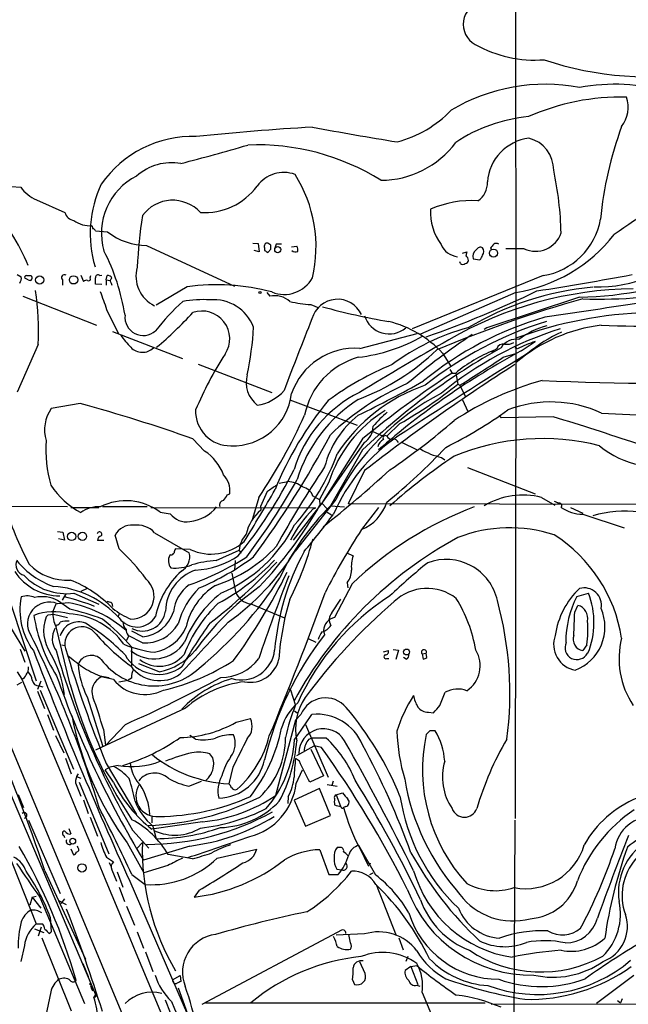
# Model space of a CAD drawing. Extents: x 11 to 1118, y 15 to 934.
# Drawn here: x 390 to 488, y 633 to 791 of the extents above; entities that cross this region are included whole.
import ezdxf

# ---------------------------------------------------------------- set-up
doc = ezdxf.new("R2010")
doc.units = 0
doc.header["$MEASUREMENT"] = 0
doc.layers.add('MAIN', color=5, linetype='CONTINUOUS')

msp = doc.modelspace()

# ---------------------------------------------------------------- linework, layer by layer
at = {"layer": 'MAIN'}
for p, q in [((469.392, 873.3366), (469.5613, 740.1559)), ((388.4507, 764.5399), (389.9747, 764.4553)), ((392.5147, 762.4233), (397.0867, 760.3913)), ((401.9973, 757.4279), (403.9447, 757.2586)), ((410.21, 755.0573), (424.3493, 748.5379)), ((427.3127, 755.4806), (428.1593, 755.3959)), ((428.1593, 755.3959), (428.3287, 754.0413)), ((430.1913, 755.1419), (429.6833, 755.4806)), ((431.038, 755.3113), (430.8687, 754.8033)), ((428.3287, 754.0413), (427.482, 754.2953)), ((429.1753, 754.7186), (429.1753, 754.2953)), ((429.6833, 753.9566), (430.1913, 754.4646)), ((433.4933, 754.8879), (434.34, 754.9726)), ((461.01, 753.8719), (461.6873, 754.0413)), ((465.4973, 754.6339), (465.6667, 754.4646)), ((470.916, 754.5493), (467.9527, 754.5493)), ((460.6713, 752.1786), (460.5867, 752.4326)), ((462.7033, 752.9406), (463.804, 752.7713)), ((389.382, 750.4006), (390.0593, 750.0619)), ((399.6267, 750.3159), (400.05, 749.2999)), ((402.6747, 750.2313), (403.0133, 750.3159)), ((391.16, 749.5539), (390.652, 749.8079)), ((390.906, 750.2313), (391.668, 750.2313)), ((396.6633, 749.5539), (396.6633, 748.7073)), ((401.1507, 749.8926), (401.2353, 750.2313)), ((403.0133, 748.7919), (401.9973, 748.8766)), ((403.6907, 749.5539), (403.86, 750.2313)), ((403.6907, 749.5539), (403.6907, 748.7073)), ((403.6907, 749.5539), (404.368, 749.4693)), ((404.5373, 749.0459), (404.622, 748.7073)), ((473.964, 750.2313), (452.882, 741.6799)), ((416.7293, 748.4533), (411.734, 745.4899)), ((429.514, 747.5219), (430.022, 746.9293)), ((469.5613, 747.5219), (454.2367, 740.8333)), ((390.3133, 746.9293), (402.1667, 742.2726)), ((436.626, 745.5746), (437.896, 745.0666)), ((479.806, 746.7599), (464.9047, 741.8493)), ((403.7753, 744.8126), (405.638, 741.0026)), ((404.7067, 741.2566), (415.9673, 736.9386)), ((444.5, 738.5473), (453.7287, 740.9179)), ((464.9047, 741.8493), (464.4813, 741.5953)), ((469.5613, 740.1559), (469.4767, 662.9399)), ((470.408, 738.1239), (472.694, 739.6479)), ((392.7687, 739.1399), (389.382, 731.5199)), ((457.7927, 737.7853), (459.1473, 735.5839)), ((466.0053, 738.2086), (465.6667, 737.9546)), ((466.5133, 738.4626), (466.0053, 738.2086)), ((467.5293, 737.1079), (469.5613, 737.7006)), ((469.8153, 738.4626), (469.4767, 738.6319)), ((418.5073, 736.0073), (430.3607, 731.4353)), ((458.978, 735.1606), (459.3167, 734.5679)), ((459.3167, 734.5679), (459.9093, 734.5679)), ((459.9093, 734.5679), (460.248, 732.7899)), ((460.248, 732.7899), (460.5867, 732.6206)), ((460.5867, 732.6206), (461.4333, 730.8426)), ((433.2393, 730.2499), (444.0767, 726.1859)), ((461.01, 730.2499), (461.8567, 728.3873)), ((399.542, 729.6573), (394.8853, 728.8953)), ((483.362, 728.1333), (507.1533, 727.0326)), ((467.1907, 727.3713), (466.852, 727.7099)), ((475.5727, 727.5406), (467.1907, 727.3713)), ((446.4473, 725.2546), (448.2253, 724.4079)), ((450.9347, 726.4399), (448.818, 724.4079)), ((419.5233, 722.0373), (417.6607, 723.9846)), ((444.9233, 723.9846), (438.404, 713.6553)), ((445.1773, 723.3919), (438.404, 713.6553)), ((451.1887, 723.4766), (453.7287, 722.2066)), ((444.9233, 722.2066), (439.7587, 713.2319)), ((457.6233, 721.0213), (458.1313, 720.5979)), ((445.262, 718.9046), (442.6373, 713.5706)), ((461.772, 719.4126), (472.694, 715.1793)), ((431.546, 716.8726), (432.9007, 717.1266)), ((439.5047, 717.0419), (437.9807, 714.2479)), ((429.5987, 715.5179), (428.498, 713.1473)), ((423.164, 715.0099), (423.5873, 715.1793)), ((428.244, 714.5866), (427.228, 711.1153)), ((440.6053, 714.2479), (434.086, 705.9506)), ((436.9647, 714.7559), (437.9807, 714.2479)), ((437.9807, 714.2479), (438.0653, 713.3166)), ((473.71, 714.5866), (475.8267, 713.3166)), ((361.442, 713.2319), (397.51, 713.1473)), ((398.018, 712.9779), (402.5053, 712.9779)), ((403.098, 713.1473), (410.2947, 713.1473)), ((410.8873, 712.9779), (437.388, 712.8933)), ((428.498, 713.1473), (428.5827, 712.5546)), ((438.404, 713.6553), (433.7473, 707.7286)), ((436.9647, 712.7239), (437.388, 712.8933)), ((438.404, 713.6553), (439.166, 712.8086)), ((439.7587, 713.2319), (442.0447, 713.0626)), ((536.448, 713.3166), (442.6373, 713.5706)), ((447.4633, 712.9779), (444.754, 709.4219)), ((478.3667, 712.9779), (480.314, 712.0466)), ((412.4113, 712.2159), (414.02, 711.9619)), ((439.2507, 712.2159), (439.928, 711.7926)), ((480.314, 711.8773), (487.0027, 709.6759)), ((395.9013, 709.0833), (396.748, 708.9986)), ((397.002, 707.7286), (396.0707, 707.8979)), ((396.748, 708.9986), (397.002, 707.7286)), ((403.352, 707.6439), (402.336, 707.6439)), ((405.8073, 706.2893), (405.13, 708.4906)), ((411.48, 708.9139), (417.068, 705.6966)), ((385.318, 706.6279), (392.43, 685.1226)), ((417.2373, 706.2046), (414.8667, 706.2893)), ((421.386, 704.4266), (425.1113, 706.1199)), ((425.1113, 706.1199), (425.3653, 705.6119)), ((414.1047, 705.3579), (413.9353, 705.2733)), ((424.434, 704.4266), (424.3493, 702.9026)), ((442.3833, 705.6966), (443.3993, 705.1886)), ((423.926, 702.3946), (424.5187, 699.4313)), ((400.6427, 699.9393), (399.6267, 699.4313)), ((443.23, 700.7013), (440.436, 695.2826)), ((442.468, 700.8706), (442.5527, 700.0239)), ((396.6633, 698.0766), (397.256, 699.0926)), ((398.526, 699.1773), (402.5053, 697.3993)), ((440.0127, 696.0446), (441.452, 698.2459)), ((479.3827, 698.6693), (481.2453, 699.1773)), ((395.1393, 696.2139), (395.6473, 697.4839)), ((397.8487, 696.6373), (395.9013, 697.9919)), ((397.6793, 697.6533), (395.9013, 697.4839)), ((404.622, 697.5686), (404.7067, 697.0606)), ((426.974, 697.4839), (432.3927, 695.1979)), ((479.044, 696.1293), (479.552, 697.2299)), ((394.3773, 695.7059), (395.224, 695.7906)), ((395.224, 695.7906), (397.51, 695.2826)), ((405.8073, 695.8753), (405.638, 695.4519)), ((388.4507, 693.5046), (390.652, 689.8639)), ((397.9333, 684.5299), (395.6473, 693.7586)), ((407.3313, 692.4039), (406.9927, 691.5573)), ((409.5327, 691.2186), (407.2467, 692.4039)), ((409.6173, 692.1499), (407.8393, 693.0813)), ((436.2027, 691.8959), (437.388, 691.3033)), ((438.658, 693.1659), (438.8273, 692.4886)), ((389.89, 690.2026), (390.652, 688.0859)), ((396.5787, 690.8799), (397.0867, 690.7953)), ((407.7547, 690.5413), (407.7547, 687.4933)), ((480.9913, 690.8799), (480.314, 689.9486)), ((448.31, 689.7793), (449.072, 689.9486)), ((448.818, 688.6786), (449.1567, 688.6786)), ((449.834, 690.1179), (450.6807, 690.0333)), ((450.6807, 690.0333), (450.2573, 688.5093)), ((451.9507, 688.5939), (451.5273, 688.8479)), ((454.4907, 689.4406), (455.168, 689.5253)), ((454.4907, 689.4406), (454.66, 688.5939)), ((455.2527, 688.8479), (455.168, 689.5253)), ((412.242, 686.5619), (408.94, 687.8319)), ((389.382, 686.5619), (390.144, 685.3766)), ((402.6747, 685.8846), (404.1987, 685.6306)), ((404.876, 685.2919), (402.9287, 685.7153)), ((407.7547, 685.5459), (407.2467, 685.2073)), ((389.382, 684.4453), (390.144, 684.8686)), ((393.192, 685.0379), (392.684, 683.6833)), ((392.938, 684.2759), (393.5307, 684.1066)), ((405.7227, 684.9533), (407.2467, 685.2073)), ((432.9853, 683.9373), (433.4087, 683.5986)), ((384.8947, 682.8366), (427.9053, 579.7126)), ((392.684, 683.4293), (393.7847, 680.6353)), ((393.1073, 683.5986), (398.4413, 670.8986)), ((400.6427, 682.4979), (403.1827, 674.5393)), ((434.1707, 681.2279), (433.4087, 683.5986)), ((457.3693, 681.1433), (458.216, 683.2599)), ((416.4753, 680.7199), (401.9973, 673.9466)), ((394.2927, 679.7039), (395.224, 677.1639)), ((434.0013, 680.2966), (434.4247, 679.9579)), ((435.0173, 679.7039), (434.1707, 678.7726)), ((455.5067, 680.0426), (456.3533, 679.9579)), ((406.8233, 678.0953), (403.606, 674.7086)), ((424.6033, 678.4339), (426.8893, 679.0266)), ((434.1707, 678.7726), (430.9533, 666.6653)), ((435.7793, 678.0953), (439.42, 669.6286)), ((395.5627, 676.3173), (396.9173, 673.5233)), ((403.2673, 677.3333), (403.606, 674.7086)), ((418.084, 675.7246), (417.1527, 676.3173)), ((436.2873, 675.7246), (436.7107, 675.8939)), ((439.0813, 675.8939), (436.7107, 675.8939)), ((455.7607, 677.0793), (455.168, 676.4866)), ((434.34, 673.0999), (437.134, 674.6239)), ((438.3193, 674.3699), (437.134, 674.6239)), ((385.318, 673.9466), (401.9973, 634.6613)), ((436.626, 674.1159), (438.658, 669.7979)), ((397.1713, 672.6766), (398.1027, 670.1366)), ((404.2833, 671.2373), (403.5213, 670.8139)), ((403.6907, 671.8299), (408.6013, 663.6173)), ((405.638, 671.4913), (404.2833, 671.2373)), ((407.5853, 671.8299), (407.67, 671.2373)), ((424.0953, 671.2373), (423.418, 668.5279)), ((434.7633, 672.1686), (434.1707, 672.5919)), ((398.9493, 669.7133), (399.6267, 669.4593)), ((404.876, 668.7819), (403.5213, 670.8139)), ((434.2553, 668.6126), (435.2713, 670.8139)), ((438.658, 669.7979), (436.4567, 668.7819)), ((398.78, 668.6973), (399.6267, 666.5806)), ((399.3727, 668.7819), (404.114, 657.2673)), ((416.9833, 668.1893), (419.0153, 668.9513)), ((439.2507, 668.4433), (440.8593, 668.1893)), ((440.182, 668.9513), (440.0127, 668.2739)), ((389.5513, 666.8346), (390.398, 664.7179)), ((432.9853, 666.4959), (432.9007, 665.3953)), ((437.9807, 667.7659), (433.9167, 665.9033)), ((439.7587, 663.4479), (437.9807, 667.7659)), ((440.69, 666.7499), (441.706, 667.0886)), ((440.69, 666.7499), (441.3673, 664.9719)), ((400.05, 665.9879), (400.812, 663.7866)), ((433.9167, 665.9033), (435.7793, 661.7546)), ((442.214, 664.8873), (441.8753, 664.7179)), ((411.0567, 663.3633), (411.0567, 662.2626)), ((435.7793, 661.7546), (439.7587, 663.4479)), ((391.2447, 662.6859), (396.3247, 650.9173)), ((401.1507, 663.1939), (402.336, 660.1459)), ((419.1847, 662.4319), (411.0567, 661.2466)), ((411.226, 661.7546), (411.734, 659.7226)), ((469.392, 662.6859), (469.138, 604.6046)), ((396.9173, 660.2306), (397.002, 659.8919)), ((397.6793, 661.3313), (398.018, 660.4846)), ((407.924, 661.0773), (410.5487, 658.1986)), ((399.2033, 658.1986), (399.1187, 658.5373)), ((407.0773, 659.0453), (409.7867, 654.2193)), ((409.5327, 659.1299), (408.686, 658.1986)), ((417.1527, 658.5373), (409.702, 656.2513)), ((447.04, 653.8806), (444.3307, 658.6219)), ((387.6887, 658.1139), (392.43, 646.0066)), ((398.018, 658.1139), (398.4413, 657.0979)), ((417.576, 656.5053), (413.6813, 657.1826)), ((421.5553, 656.5899), (427.9053, 658.0293)), ((438.0653, 657.9446), (439.5047, 653.9653)), ((441.2827, 658.2833), (440.8593, 658.2833)), ((444.4153, 658.2833), (445.8547, 655.3199)), ((403.7753, 656.7593), (404.876, 655.9973)), ((404.1987, 655.9126), (404.4527, 655.3199)), ((413.5967, 655.4046), (409.7867, 654.2193)), ((445.6007, 655.9126), (446.1933, 655.7433)), ((393.8693, 654.5579), (400.3887, 640.3339)), ((404.622, 654.7273), (405.384, 652.8646)), ((405.4687, 654.3886), (406.4, 651.9333)), ((407.8393, 653.9653), (409.956, 652.3566)), ((439.5047, 653.9653), (441.0287, 653.9653)), ((440.7747, 654.8119), (441.5367, 654.7273)), ((446.1087, 653.9653), (446.6167, 654.2193)), ((407.5007, 652.8646), (424.0107, 614.7646)), ((447.1247, 652.3566), (450.342, 644.1439)), ((405.8073, 651.9333), (406.654, 649.6473)), ((418.6767, 651.4253), (417.83, 650.3246)), ((391.8373, 650.3246), (391.414, 649.0546)), ((391.8373, 650.3246), (392.43, 650.4939)), ((391.8373, 650.3246), (393.192, 648.5466)), ((393.0227, 650.3246), (400.2193, 633.2219)), ((396.1553, 649.7319), (397.256, 649.1393)), ((397.002, 650.0706), (396.4093, 649.3086)), ((406.9927, 648.8853), (408.2627, 645.8373)), ((392.43, 646.0066), (393.3613, 646.0066)), ((394.716, 647.1073), (394.8853, 644.7366)), ((392.176, 645.2446), (393.7, 644.6519)), ((393.2767, 645.4986), (392.7687, 644.0593)), ((394.5467, 644.4826), (394.8853, 644.7366)), ((408.686, 644.7366), (409.702, 642.1119)), ((441.6213, 645.0753), (419.1, 633.0526)), ((445.262, 644.3979), (440.69, 644.2286)), ((441.96, 644.9906), (441.6213, 645.0753)), ((442.976, 642.9586), (442.722, 644.3133)), ((393.3613, 643.8053), (398.1027, 632.0366)), ((450.7653, 643.8053), (451.4427, 641.8579)), ((390.5673, 642.5353), (389.9747, 639.9953)), ((410.0407, 641.5193), (411.226, 638.3866)), ((399.9653, 639.6566), (400.812, 637.5399)), ((400.2193, 640.6726), (400.3887, 640.3339)), ((445.3467, 638.0479), (444.5, 639.9106)), ((452.2047, 640.7573), (451.866, 639.9953)), ((452.7127, 639.1486), (451.7813, 638.5559)), ((452.7127, 639.1486), (453.644, 639.3179)), ((452.7127, 639.1486), (453.8133, 636.2699)), ((414.3587, 637.0319), (415.6287, 637.7093)), ((415.6287, 637.7093), (415.7133, 636.7779)), ((443.3147, 637.0319), (443.6533, 636.2699)), ((488.5267, 637.7093), (482.5153, 633.2219)), ((394.8007, 635.0846), (393.954, 631.0206)), ((401.2353, 635.9313), (401.32, 635.6773)), ((401.32, 635.6773), (401.4893, 635.2539)), ((401.4893, 635.5079), (401.4893, 635.2539)), ((415.29, 635.7619), (417.7453, 628.9886)), ((453.644, 636.1853), (454.152, 636.0159)), ((454.4907, 634.9999), (462.1107, 616.7966)), ((401.9973, 634.6613), (401.7433, 634.2379)), ((402.082, 634.4073), (401.9973, 634.6613)), ((413.1733, 633.8146), (414.02, 631.7826)), ((419.6927, 633.3066), (464.6507, 633.3066)), ((465.582, 633.1373), (530.7753, 633.2219)), ((485.902, 633.7299), (486.41, 633.3066)), ((486.664, 633.9839), (486.41, 633.3066))]:
    msp.add_line(p, q, dxfattribs=at)
for centre, radius in [((431.292, 754.417), 0.491), ((465.9746, 753.8556), 0.6515), ((393.014, 749.5436), 0.6585), ((398.4647, 749.5562), 0.6658), ((428.4248, 747.5258), 0.1809), ((398.1577, 708.3064), 0.6695), ((399.8814, 708.3241), 0.679), ((452.0011, 689.7344), 0.4695), ((398.3247, 659.3178), 0.464), ((399.8213, 655.0152), 0.6778)]:
    msp.add_circle(centre, radius, dxfattribs=at)
for centre, radius, start, end in [((464.8006, 790.6436), 3.6898, 101.610507, 241.535282), ((472.6201, 804.3882), 19.5024, 240.585449, 274.45008), ((490.9754, 834.9041), 52.722, 251.370264, 280.088542), ((474.2377, 751.6211), 29.3689, 79.070645, 120.918756), ((485.5488, 750.3014), 30.6979, 73.797125, 100.782133), ((486.4935, 742.0465), 36.8965, 88.683355, 113.818283), ((482.5104, 777.2778), 5.1067, 322.822907, 18.916063), ((445.8694, 789.5085), 18.3681, 284.638236, 316.292641), ((474.0899, 750.2422), 25.68, 95.579076, 123.518286), ((459.6322, 379.1323), 395.6298, 93.296831, 96.015862), ((541.8592, 1337.3527), 572.945, 259.4422, 260.825856), ((540.7234, 754.0511), 57.7688, 159.595547, 174.79625), ((417.5323, 754.8061), 17.7886, 87.949763, 145.180339), ((341.8349, 1057.3325), 298.3586, 284.336491, 286.478506), ((428.0074, 733.7693), 37.491, 57.978191, 92.356315), ((447.8204, 780.5903), 15.0345, 270.252666, 323.521185), ((472.6149, 764.7407), 7.6462, 97.038207, 175.79095), ((470.3908, 767.2222), 5.2668, 359.373378, 75.853733), ((414.2506, 759.9229), 8.4697, 80.05523, 131.836064), ((413.1905, 757.0723), 10.2462, 116.608565, 196.217997), ((432.2313, 761.6506), 5.1801, 69.019983, 144.961858), ((415.5852, 754.8398), 21.8619, 346.921072, 32.193179), ((422.2098, 755.7689), 54.6489, 1.384489, 12.035979), ((419.8278, 756.9865), 18.6872, 154.731512, 196.527063), ((419.5325, 770.9006), 10.5317, 266.262572, 323.422248), ((461.596, 765.0935), 3.3996, 303.356788, 3.514414), ((394.6401, 767.6835), 5.6734, 214.681102, 247.998677), ((531.6289, 693.0568), 78.7741, 114.991584, 125.939455), ((363.0964, 740.6659), 30.2064, 21.710816, 43.809422), ((414.3967, 756.3366), 6.0198, 42.343284, 143.90146), ((462.354, 746.3956), 15.8972, 85.991444, 114.1687), ((398.727, 760.7997), 1.6904, 193.981164, 263.170957), ((502.253, 746.2298), 93.7202, 171.623129, 176.723766), ((464.8937, 760.5113), 9.0567, 177.544632, 215.697926), ((401.0398, 762.351), 4.0927, 232.105003, 275.115213), ((528.4967, 800.3481), 133.8752, 198.317001, 198.54617), ((472.1178, 761.3423), 11.2633, 279.434056, 349.504559), ((401.5681, 757.3253), 0.4413, 13.444223, 89.234025), ((410.4015, 765.619), 10.5635, 232.32082, 268.961253), ((465.5695, 772.4223), 25.2184, 279.107632, 321.823824), ((472.7344, 758.4908), 4.3408, 245.233894, 341.163506), ((429.6325, 754.9641), 0.519, 84.38278, 208.234203), ((260.8913, 754.8033), 169.3003, 359.885375, 0.114591), ((431.4613, 543.6615), 211.6502, 89.885381, 90.114592), ((460.6439, 756.6694), 3.424, 204.921464, 261.93119), ((635.1252, 627.9547), 211.7103, 143.018239, 143.247389), ((466.4286, 754.337), 1.0623, 66.511757, 113.483296), ((482.9009, 770.2111), 21.7728, 267.870868, 317.121579), ((372.4524, 738.3596), 34.7281, 9.148749, 27.157097), ((514.0965, 881.1143), 152.6259, 236.192738, 236.421942), ((434.1525, 754.8092), 0.7708, 221.813173, 297.572295), ((433.5782, 754.38), 0.9651, 344.735509, 37.879149), ((630.9584, 711.3762), 174.5652, 165.853161, 166.082336), ((463.934, 753.3155), 1.2866, 124.175488, 196.941962), ((463.8886, 754.0413), 0.7573, 63.431565, 153.438333), ((462.6019, 753.9377), 1.675, 315.863544, 346.028469), ((463.3866, 754.126), 1.0286, 324.815868, 35.17958), ((461.0523, 752.5172), 0.5097, 221.627938, 318.372062), ((461.3488, 752.7711), 0.5985, 278.116564, 351.883436), ((461.2945, 752.7533), 0.6502, 354.112295, 69.895686), ((397.0141, 749.8926), 0.4875, 60.253661, 223.994623), ((402.3731, 749.9878), 0.3877, 38.916045, 194.215471), ((413.7556, 750.1559), 5.2675, 164.247645, 244.404965), ((376.1952, 1358.7314), 618.5691, 278.9988066, 280.4389842), ((478.4195, 807.3796), 60.6355, 271.310247, 291.577407), ((388.7471, 749.8502), 1.3292, 322.762832, 9.164681), ((390.8496, 749.9773), 0.2603, 77.480746, 220.60607), ((391.414, 749.8926), 0.4195, 233.130102, 53.130102), ((400.5582, 748.7068), 0.781, 77.495859, 130.591747), ((400.8967, 749.7233), 0.3053, 236.299523, 33.684862), ((147.9973, 749.3846), 254.0005, 359.885409, 0.114591), ((404.0193, 749.6206), 0.6311, 17.263584, 104.619728), ((404.8115, 749.4011), 0.4488, 114.977557, 232.333315), ((421.4402, 714.1443), 34.6309, 75.073027, 97.818279), ((432.3379, 752.4069), 5.1916, 247.613682, 331.033081), ((349.8271, 741.4257), 43.0024, 356.952997, 8.606095), ((1122.9482, 1000.2539), 763.1906, 199.3252268, 199.5544078), ((401.5545, 894.9634), 163.5885, 289.131293, 295.875768), ((489.0281, 688.4314), 59.6861, 90.562637, 120.41808), ((486.4615, 700.2578), 48.3244, 95.389365, 120.607813), ((483.023, 815.0745), 68.6221, 267.737542, 283.267231), ((437.7605, 721.5096), 32.7886, 131.458311, 142.782991), ((419.2271, 728.9357), 17.4384, 86.242181, 100.490663), ((420.9982, 739.5296), 6.8359, 20.59244, 95.27274), ((430.7909, 743.3149), 3.6953, 48.502951, 102.009639), ((437.9737, 766.1026), 20.5722, 256.694925, 266.24382), ((440.8967, 742.1926), 4.2454, 24.689458, 165.038677), ((536.0588, 549.7225), 204.5267, 105.816365, 112.781828), ((889.6905, -2009.3787), 2784.0965, 98.2124712, 98.5823437), ((369.5233, 788.7823), 65.5399, 310.191055, 317.262874), ((419.1123, 740.0872), 4.4602, 326.353043, 108.99311), ((467.2737, 849.5829), 108.2445, 254.578032, 260.364996), ((492.9136, 676.9973), 67.3375, 91.715875, 110.291401), ((409.6863, 743.563), 2.9647, 173.836731, 311.462452), ((991.2736, 520.5757), 597.5343, 158.1165433, 159.3015517), ((449.1931, 744.9563), 4.0986, 196.436401, 310.704858), ((444.8205, 725.6131), 17.7888, 43.177679, 75.891419), ((489.225, 691.3871), 54.2716, 106.052417, 129.444363), ((492.2921, 685.3626), 60.2006, 107.218221, 128.278549), ((488.7382, 846.8946), 104.7644, 267.012074, 278.528386), ((380.2606, 744.3411), 47.1981, 347.734087, 357.076531), ((471.2566, 707.0088), 36.0863, 105.098791, 126.751198), ((493.8138, 687.337), 56.982, 107.505993, 129.428998), ((486.4982, 716.5079), 25.9652, 97.125701, 130.468459), ((478.1711, 729.1453), 13.5342, 105.489258, 126.771089), ((486.918, 719.2349), 24.1049, 114.485796, 129.998977), ((417.1593, 748.194), 13.4115, 214.157271, 224.964052), ((440.8991, 764.761), 27.8549, 276.901036, 299.404993), ((645.429, 406.1755), 382.3617, 119.213986, 121.716466), ((529.5048, 641.3507), 119.8542, 123.9707, 130.21501), ((467.5548, 738.1661), 1.0829, 77.8184, 164.109113), ((469.6212, 737.2032), 2.8192, 80.854416, 149.552075), ((468.122, 741.5106), 2.311, 261.572214, 298.443655), ((477.7493, 723.282), 17.1289, 107.165514, 117.593402), ((409.5321, 740.4667), 2.5554, 223.224054, 314.108938), ((470.1087, 706.8963), 56.3863, 146.98858, 157.316314), ((443.7873, 727.6649), 10.9057, 86.252989, 160.719376), ((430.7754, 765.6643), 37.8107, 290.870979, 313.622879), ((520.661, 642.8371), 109.7074, 119.16918, 133.658677), ((529.2867, 628.7545), 124.211, 118.295673, 131.204259), ((960.7236, -51.9345), 928.9444, 121.7845411, 123.3085555), ((474.2096, 717.5474), 22.2305, 111.657398, 130.036338), ((447.4855, 725.4434), 12.106, 105.521198, 168.800986), ((273.5644, 1029.5895), 350.9528, 302.20152, 303.551127), ((467.4297, 692.3175), 47.085, 112.1663, 126.503718), ((552.8327, 592.306), 170.246, 123.318958, 129.334303), ((642.4802, 464.883), 321.5929, 122.562648, 127.825178), ((430.896, 733.0741), 4.6818, 164.64431, 231.632994), ((468.9291, 694.1653), 42.2014, 113.472381, 133.726714), ((343.8623, 932.0635), 227.602, 296.170849, 299.155185), ((487.5287, 684.4518), 50.8217, 105.678481, 123.261065), ((495.8671, 1248.6942), 515.7841, 267.547343, 271.667796), ((427.0308, 736.2683), 6.9317, 277.954057, 319.580167), ((453.5237, 713.0605), 20.5084, 116.367644, 162.949402), ((475.7186, 696.3267), 39.4222, 117.323398, 152.961047), ((463.9809, 706.4967), 27.625, 108.974545, 146.822824), ((414.312, 790.1578), 73.4928, 299.888702, 308.685182), ((424.0876, 732.3455), 9.4674, 267.997014, 353.452162), ((481.5403, 695.2834), 54.6888, 140.370166, 157.902333), ((456.7929, 710.5771), 23.4048, 122.417381, 162.883988), ((475.2262, 710.5748), 19.3518, 65.139167, 110.999504), ((399.9416, 725.4147), 6.1385, 145.457682, 195.923472), ((337.1508, 498.6066), 239.3263, 70.342172, 74.888689), ((423.6364, 728.4387), 5.5561, 177.910277, 271.240658), ((459.7161, 710.4615), 21.2556, 121.645734, 161.965857), ((463.163, 711.7563), 21.8434, 130.756152, 139.243848), ((426.4844, 786.8143), 71.6374, 296.367682, 305.703481), ((351.569, 766.0057), 92.32, 326.153759, 335.550031), ((453.709, 715.6966), 15.3594, 128.032354, 165.673243), ((382.7353, 816.0984), 117.7476, 304.439633, 310.787974), ((331.8811, 256.4171), 492.5491, 71.393805, 73.038413), ((443.5902, 725.9693), 3.0269, 301.623747, 0.895381), ((416.0329, 722.4207), 22.0332, 176.591684, 195.496466), ((301.9831, 797.6554), 155.9172, 323.548896, 332.085361), ((466.8604, 700.4781), 28.9338, 124.202825, 156.797951), ((448.8812, 722.4926), 1.5188, 112.091427, 171.595145), ((448.564, 724.1539), 0.3592, 45, 225), ((449.5658, 724.817), 0.8524, 208.681808, 282.43184), ((449.7706, 722.9898), 0.995, 23.83678, 91.226592), ((473.8656, 687.1733), 36.8661, 75.616895, 112.672121), ((415.3329, 715.5608), 7.7139, 20.222915, 57.096481), ((394.1228, 782.2363), 87.5884, 308.642359, 317.115039), ((459.8284, 731.445), 10.6544, 238.343422, 258.055368), ((492.1115, 733.6569), 14.0944, 229.848719, 289.168224), ((407.9144, 733.6084), 35.0604, 318.078029, 339.994568), ((509.0367, 646.4179), 89.6074, 123.441578, 131.786696), ((368.3577, 751.6047), 73.1863, 320.637972, 333.609095), ((597.0781, 614.315), 190.0175, 146.389773, 150.905041), ((277.9188, 909.6579), 256.3883, 308.800182, 311.954898), ((419.7286, 715.5864), 3.8801, 353.977468, 42.89243), ((338.3748, 771.3147), 110.1151, 322.982756, 330.723273), ((432.7004, 712.8239), 4.3074, 53.354637, 87.334682), ((406.6607, 724.6881), 14.3927, 214.509999, 240.74356), ((252.339, 816.575), 204.9806, 327.84257, 330.57027), ((684.3605, 335.0262), 457.9056, 123.575476, 123.804659), ((434.7563, 714.0048), 2.3327, 18.783708, 77.24527), ((406.8982, 704.807), 9.235, 53.34638, 116.626647), ((422.5855, 713.4154), 0.6634, 91.226592, 203.837087), ((420.6943, 715.9274), 2.6346, 315.433655, 339.619837), ((470.7043, 702.9504), 12.0181, 75.516736, 121.184921), ((560.7206, 883.1295), 189.2834, 243.323728, 243.552938), ((435.5679, 727.5953), 50.2161, 196.217646, 208.241098), ((402.4347, 708.4204), 4.6536, 86.000175, 127.114419), ((416.4548, 717.0807), 6.4268, 276.23416, 321.302739), ((433.0225, 707.1832), 6.9688, 129.575873, 167.766105), ((378.0692, 747.656), 69.1283, 316.639352, 330.214881), ((467.284, 685.2966), 39.2176, 134.576441, 155.383203), ((452.0156, 697.9301), 21.1042, 135.493568, 152.335598), ((483.8264, 657.979), 58.9344, 110.826723, 133.538399), ((442.1699, 715.8842), 6.9598, 291.795142, 342.786873), ((476.5319, 713.2546), 0.4162, 318.321866, 105.6958), ((480.413, 718.2141), 6.3376, 235.711901, 269.104939), ((487.0161, 694.6977), 17.6754, 57.930775, 106.748053), ((416.6477, 713.9449), 3.292, 217.040116, 278.824235), ((280.0824, 833.3447), 201.0307, 320.644805, 322.827038), ((407.7901, 707.1242), 2.9905, 84.180932, 152.812026), ((408.6424, 706.2374), 3.9007, 43.326522, 98.092296), ((413.0642, 720.8457), 23.4954, 292.744346, 333.013439), ((528.8731, 654.2939), 100.574, 146.760909, 153.441344), ((468.6038, 686.0847), 23.5962, 72.391294, 110.739296), ((402.6235, 708.6423), 0.386, 322.239566, 164.63162), ((403.0767, 707.6793), 0.7415, 101.51299, 182.736234), ((429.1689, 705.8701), 4.0652, 136.665552, 176.477118), ((388.5529, 721.0386), 50.1635, 332.975736, 344.813772), ((491.9994, 649.9665), 66.2849, 118.621014, 151.194269), ((462.5913, 688.1511), 24.2917, 9.070294, 57.223392), ((383.4769, 681.9647), 33.0202, 36.192886, 47.447535), ((415.5688, 705.6376), 0.9579, 137.132054, 176.468811), ((420.5868, 713.4257), 7.9601, 245.115819, 311.615427), ((414.3991, 721.8721), 22.5092, 287.856831, 317.663728), ((400.0091, 727.2355), 40.1781, 305.4871, 328.010534), ((390.9372, 703.7341), 1.7386, 153.446739, 254.84633), ((415.5719, 704.3867), 1.8613, 151.554139, 217.978114), ((414.1722, 705.8069), 0.4541, 261.450515, 345.942335), ((414.4979, 705.0443), 2.6516, 299.360814, 14.241157), ((401.4039, 744.4798), 46.656, 289.617303, 302.244889), ((422.8457, 684.4965), 19.9835, 94.188919, 105.541791), ((417.322, 716.6185), 13.7371, 273.179853, 303.690299), ((401.3879, 740.315), 43.8438, 293.224038, 306.3865), ((405.2696, 728.4222), 34.9674, 298.072265, 316.858189), ((471.532, 686.4569), 40.9047, 151.67362, 174.984076), ((448.6056, 703.453), 5.488, 161.5634, 185.755991), ((458.3687, 696.1974), 8.4228, 12.301478, 110.4781), ((399.6131, 712.8182), 13.2862, 219.641196, 250.709974), ((397.3999, 709.7623), 8.4852, 224.32102, 273.604134), ((420.3897, 696.1523), 7.1332, 108.858628, 178.824797), ((414.6912, 710.8739), 7.6551, 265.605944, 291.455748), ((366.7382, 763.8662), 87.7991, 307.650731, 317.165095), ((439.9951, 702.8237), 3.1512, 321.69827, 1.434732), ((510.0777, 635.4738), 87.7219, 128.539656, 133.832182), ((396.2507, 707.3702), 8.6163, 213.228988, 269.928848), ((397.351, 708.5707), 9.4666, 223.486946, 277.129971), ((390.6952, 683.0073), 19.667, 44.214081, 68.405626), ((407.7467, 698.6851), 3.6573, 268.79832, 49.43099), ((424.9605, 692.6902), 13.5947, 132.374758, 168.279022), ((378.7489, 735.9137), 63.0213, 309.313324, 327.046315), ((343.8645, 746.8365), 99.3601, 323.932834, 333.539727), ((713.1077, 592.7794), 300.5728, 158.698266, 161.394224), ((394.2165, 684.6147), 15.6956, 42.398235, 86.319648), ((420.5821, 695.5587), 6.0895, 125.245311, 173.823251), ((427.1381, 691.1718), 12.2456, 133.707271, 165.361056), ((426.9366, 691.4279), 10.6351, 121.997046, 167.340824), ((453.6884, 664.2942), 43.9529, 125.237997, 144.290282), ((455.2899, 692.3493), 7.6095, 51.816088, 134.005934), ((488.4544, 690.6952), 12.6589, 133.09314, 172.24256), ((480.5545, 697.2655), 2.7766, 348.709493, 105.638988), ((400.6833, 696.4427), 10.8378, 168.601421, 216.813436), ((391.0528, 695.7562), 2.9978, 66.23875, 109.354267), ((393.4115, 693.448), 5.1813, 61.279753, 102.832743), ((388.6377, 663.6946), 35.8786, 68.430043, 76.518708), ((433.7727, 684.4483), 18.7637, 128.281876, 158.571925), ((427.2187, 700.314), 2.8406, 198.103911, 265.058304), ((-45.0576, 874.6053), 514.7542, 337.333062, 340.084421), ((475.8469, 685.4074), 44.4998, 163.231422, 175.893706), ((470.9043, 665.1717), 39.9173, 122.722842, 155.749806), ((440.123, 686.0881), 23.3396, 9.731713, 31.637174), ((493.3614, 691.3976), 15.757, 152.516613, 180.342897), ((469.0973, 694.4574), 13.0327, 337.762887, 21.232796), ((394.5424, 694.2805), 3.4797, 67.013075, 214.305676), ((394.2327, 678.8317), 19.1346, 48.514642, 79.623002), ((386.7118, 650.928), 47.0465, 69.616741, 76.306894), ((403.7751, 696.298), 1.527, 56.315136, 86.812677), ((412.2986, 706.191), 12.084, 231.591885, 247.478174), ((437.9439, 680.7497), 23.3653, 133.960094, 158.3872), ((509.904, 627.8528), 92.1079, 130.566621, 143.675761), ((412.7407, 683.12), 55.8729, 352.393945, 15.436707), ((476.4754, 693.7488), 7.4233, 290.942419, 23.610064), ((478.9594, 695.1471), 2.1655, 347.810994, 74.117843), ((395.3071, 687.2746), 8.9447, 74.057332, 111.070577), ((417.0797, 699.4159), 25.2749, 188.634652, 212.368682), ((400.1539, 693.1682), 6.4986, 160.2208, 213.198805), ((309.558, 780.1866), 119.7134, 314.885409, 315.114591), ((399.7042, 695.8782), 4.5772, 175.794074, 207.585623), ((397.0965, 684.3288), 11.5658, 35.011663, 86.691429), ((385.2799, 671.8779), 29.2137, 39.706732, 52.416066), ((408.6448, 697.2449), 3.4988, 215.807045, 329.172451), ((409.5384, 696.8608), 3.7618, 243.148864, 351.405069), ((408.9432, 697.9634), 5.8524, 276.614151, 342.606261), ((440.8785, 693.1058), 2.2213, 101.490522, 178.449612), ((441.2549, 694.918), 1.677, 137.793879, 212.676106), ((-452.3939, 736.5918), 932.3163, 357.2834017, 357.5125838), ((398.3974, 691.8616), 3.35, 150.629762, 214.822902), ((395.7679, 694.6736), 0.5774, 266.435426, 344.635229), ((399.2538, 691.541), 3.0308, 68.009376, 165.119607), ((397.5523, 690.287), 4.408, 87.247227, 106.170361), ((399.8093, 691.048), 2.7454, 45.215452, 196.085572), ((382.8631, 665.9355), 33.3857, 44.344927, 58.335563), ((407.4208, 694.2713), 0.9939, 160.363626, 238.939357), ((408.2831, 693.3139), 1.3792, 175.592055, 221.284406), ((410.0301, 697.2404), 6.0424, 265.278094, 330.517399), ((410.3163, 696.3562), 6.7625, 279.908886, 337.410962), ((2493.7976, -1235.7952), 2830.7139, 137.0062662, 137.2354499), ((491.4472, 643.4902), 87.4003, 144.41342, 149.834669), ((438.0062, 695.0876), 2.1285, 280.771454, 329.665477), ((466.9161, 693.0987), 14.249, 351.041672, 6.411639), ((229.1032, 612.03), 181.311, 16.893523, 26.284354), ((427.0042, 714.258), 33.0176, 220.08639, 234.156525), ((479.911, 660.3725), 52.147, 141.984419, 166.639385), ((442.0322, 690.5301), 4.3872, 145.791598, 164.173539), ((479.8182, 690.9331), 4.1745, 159.370543, 260.493001), ((480.6715, 691.8077), 1.8932, 161.643531, 259.115045), ((499.5859, 688.6374), 13.4294, 165.584823, 213.92022), ((604.2908, 753.0646), 216.4243, 196.861899, 202.045901), ((413.7953, 708.7762), 19.2216, 247.918064, 263.081734), ((411.3758, 694.5289), 5.8916, 231.024591, 326.805147), ((479.3827, 690.4143), 1.905, 153.436294, 333.433604), ((1043.2072, 940.2468), 697.647, 201.0249759, 204.3261761), ((378.631, 680.3775), 18.5463, 7.883516, 29.854779), ((523.212, 727.1461), 132.8774, 196.256533, 209.815992), ((864.3674, 1280.9263), 753.7319, 231.7280654, 231.9572497), ((401.313, 686.9209), 2.2657, 44.511833, 158.609003), ((412.1172, 692.299), 6.1721, 209.376312, 307.595477), ((412.2353, 692.5446), 5.1045, 232.23636, 321.341068), ((410.3979, 696.2837), 9.8952, 280.740663, 320.19176), ((422.1279, 693.2907), 7.6602, 270.150343, 322.980359), ((425.4671, 690.5792), 5.3449, 253.241922, 354.137834), ((426.8718, 689.5518), 4.6884, 258.76077, 348.210724), ((448.691, 688.975), 0.3224, 113.200924, 293.193924), ((448.6124, 689.7641), 0.4952, 264.390726, 21.872304), ((451.7632, 689.1966), 0.6312, 287.280921, 14.617437), ((454.8021, 689.7006), 0.4057, 334.401262, 219.859822), ((454.6004, 689.5514), 0.9594, 273.561805, 312.837328), ((459.0318, 687.5188), 4.8053, 303.546876, 31.552276), ((389.2548, 687.2817), 1.9903, 321.911166, 1.214895), ((413.1455, 688.7482), 13.9781, 184.106176, 206.561018), ((411.1885, 705.8433), 21.6987, 238.592089, 246.898317), ((411.4092, 694.8828), 10.6086, 216.926607, 313.240305), ((412.2746, 690.7767), 5.6554, 215.491511, 306.375895), ((404.7257, 718.8015), 36.1439, 283.102514, 302.564335), ((389.8476, 686.3503), 1.0178, 286.930557, 343.069443), ((37441.5073, 16084.1261), 40123.8708, 202.5680381, 202.79722143), ((389.2973, 684.7839), 2.5751, 9.463785, 43.667268), ((548.3673, 739.7317), 161.855, 199.431962, 211.04912), ((404.0041, 683.3686), 2.5814, 114.620118, 199.712501), ((314.1816, 885.8535), 227.4774, 294.032626, 298.334923), ((410.1584, 685.6648), 2.4066, 149.102796, 182.831851), ((429.0996, 667.945), 18.2644, 106.454989, 136.356118), ((392.8534, 685.292), 1.0196, 184.765042, 274.759442), ((469.0293, 703.7621), 73.6513, 195.136823, 213.818337), ((409.957, 689.4772), 6.5828, 219.478823, 296.744106), ((428.0542, 667.5207), 17.5582, 96.856666, 131.258617), ((315.2452, 651.3337), 91.7816, 16.455866, 19.849291), ((443.2614, 677.3333), 9.1138, 146.124062, 191.793369), ((438.9908, 678.0529), 4.3028, 39.755617, 157.436983), ((473.1245, 669.8295), 23.8019, 147.117666, 162.48046), ((457.6644, 683.3441), 4.567, 187.450555, 212.514588), ((460.2306, 679.5745), 4.2001, 69.706759, 118.662936), ((440.4816, 674.8301), 9.0027, 131.558859, 162.731209), ((456.4491, 671.5293), 24.2979, 156.474751, 169.448788), ((401.7854, 646.4736), 53.1032, 22.249491, 40.277966), ((455.4856, 682.1171), 2.0746, 216.286056, 270.582743), ((160.5113, 934.5506), 390.3075, 319.285706, 319.514889), ((448.6772, 689.2681), 51.4196, 190.911683, 215.998831), ((-580.5676, 1376.1484), 1232.908, 325.376884, 325.6060745), ((437.5522, 671.7747), 7.9652, 22.269995, 95.452778), ((415.2404, 695.0276), 19.053, 271.167771, 299.433615), ((424.3462, 677.7794), 2.8325, 315.929766, 26.12449), ((406.2901, 682.4818), 26.0744, 322.186939, 348.991127), ((102.6435, 555.5083), 307.609, 18.783822, 23.34792), ((396.5792, 703.4227), 33.4075, 287.095769, 304.76529), ((419.3051, 683.1735), 7.5483, 260.690293, 285.334607), ((423.7461, 670.4502), 5.9675, 85.830312, 114.185149), ((421.033, 675.0242), 3.4354, 322.451949, 23.642939), ((413.5662, 680.2848), 16.8652, 311.642144, 346.097486), ((419.261, 676.0632), 13.3013, 313.478093, 359.63558), ((438.6467, 673.4214), 3.9681, 31.092524, 179.751643), ((426.0126, 661.9217), 19.1315, 22.103778, 46.913675), ((483.6947, 678.5213), 33.303, 182.627514, 196.092813), ((481.5164, 670.7883), 26.9575, 167.79673, 222.644757), ((456.184, 465.4295), 211.6502, 89.885408, 90.114592), ((447.1555, 671.4542), 10.999, 3.724052, 30.758371), ((1568.2173, 102.0338), 1277.8919, 153.3203553, 153.5495423), ((414.9377, 677.0102), 19.1128, 319.307142, 355.888625), ((409.7385, 677.2609), 24.6666, 332.139983, 355.837809), ((438.4635, 673.7503), 2.9383, 137.784943, 179.473507), ((303.7156, 577.2379), 165.9903, 26.612751, 35.814768), ((33.6849, 445.4945), 468.6648, 26.492647, 29.386918), ((334.3526, 614.7448), 125.8241, 19.834079, 28.505406), ((510.2971, 650.8826), 48.9476, 149.501041, 163.787727), ((424.5521, 690.0291), 21.5311, 231.474843, 266.980681), ((424.6773, 643.776), 30.6029, 103.580658, 111.909638), ((418.5988, 667.7997), 5.8298, 72.31284, 100.95123), ((418.9525, 671.8586), 2.0604, 347.32762, 46.529989), ((430.9666, 667.7208), 8.8952, 144.148509, 166.496325), ((400.1695, 662.7592), 9.812, 42.393257, 60.771105), ((407.8402, 683.6746), 12.3808, 259.754096, 291.666919), ((413.4406, 672.4495), 5.8965, 191.863336, 223.930145), ((417.5169, 671.727), 3.4607, 308.956127, 354.687755), ((421.5975, 673.974), 7.735, 271.569071, 348.429742), ((454.6498, 669.344), 20.7351, 170.988185, 179.213559), ((-411.0449, 247.1353), 946.5964, 26.4511338, 26.680322), ((466.8952, 669.6297), 9.1242, 163.843709, 213.84037), ((400.945, 668.8425), 2.1698, 143.387293, 183.836909), ((411.513, 666.9811), 3.2928, 48.815712, 141.389106), ((426.4888, 667.3877), 4.8177, 149.981633, 193.758475), ((425.446, 670.4423), 8.5097, 332.370469, 354.512973), ((424.8773, 678.8852), 22.4082, 206.799809, 231.919777), ((374.7324, 659.0746), 34.2682, 11.205528, 17.491868), ((411.8307, 666.6129), 3.3502, 146.882928, 275.594367), ((401.0493, 663.1251), 9.6812, 2.914214, 32.723385), ((418.718, 677.6271), 9.5959, 238.339808, 259.585086), ((422.7412, 667.597), 1.1509, 17.093579, 53.981411), ((424.3376, 669.7323), 9.9807, 284.311087, 353.55863), ((268.089, 560.6938), 206.4193, 25.605123, 31.68672), ((488.3316, 675.4524), 37.1496, 189.548555, 221.682377), ((408.8676, 705.6264), 43.8162, 272.087978, 296.492712), ((411.6796, 700.8035), 37.5279, 270.729348, 293.909302), ((416.6612, 687.9219), 25.6146, 275.653837, 303.915331), ((424.434, 668.274), 0.6826, 209.745922, 299.745922), ((440.7605, 666.369), 0.3874, 100.48609, 213.119959), ((696.1168, 878.2452), 330.6236, 219.692091, 219.921285), ((482.1442, 671.3789), 31.5762, 188.740492, 226.309865), ((417.6517, 669.434), 10.0131, 201.686334, 230.079259), ((421.5799, 675.3208), 13.8287, 272.003263, 316.111023), ((442.5749, 665.6493), 2.1984, 166.639496, 193.360504), ((504.4439, 919.0141), 261.8175, 255.849176, 256.078359), ((441.6867, 664.8603), 0.2362, 173.437515, 322.945841), ((442.0778, 665.5672), 0.6935, 281.327758, 46.782064), ((495.5916, 650.3503), 17.1912, 112.421123, 150.916682), ((390.5338, 663.466), 0.4426, 274.340136, 133.580945), ((80.6904, 500.9125), 361.1808, 25.071996, 26.970227), ((410.1151, 700.7839), 41.9927, 270.129484, 298.955913), ((412.8167, 692.649), 34.3862, 277.244122, 301.33576), ((415.0956, 693.5294), 32.3318, 276.661158, 296.316676), ((472.5667, 673.1144), 31.8192, 195.300492, 207.781763), ((461.3064, 665.2925), 2.1241, 200.499537, 339.499519), ((502.2982, 644.0572), 24.5014, 123.9602, 158.720253), ((491.4714, 657.2267), 6.058, 87.420929, 171.578714), ((400.9722, 649.7436), 14.7262, 30.34166, 62.204329), ((397.002, 660.5693), 0.349, 75.955794, 255.959776), ((397.8345, 661.317), 0.8524, 208.681808, 282.43184), ((414.7557, 668.2923), 8.001, 245.832105, 300.745519), ((411.6018, 691.3838), 31.6615, 270.239235, 289.294111), ((-424.8755, 3156.0721), 2637.3147, 288.6113105, 288.8404907), ((917.9063, 490.9697), 462.3245, 158.524185, 160.284096), ((496.1367, 648.0755), 13.4291, 91.402549, 129.966176), ((397.7946, 659.2967), 0.5214, 150.519536, 306.210723), ((412.6055, 661.5965), 10.0683, 194.181026, 208.71401), ((447.8208, 657.9979), 38.3048, 178.306525, 210.648409), ((427.2721, 646.2143), 13.0007, 106.076216, 120.321375), ((444.6914, 656.6301), 2.0242, 100.264592, 166.637923), ((471.1324, 661.5257), 9.8477, 259.319478, 343.365289), ((495.7503, 651.0504), 9.6963, 123.565513, 188.320132), ((495.5562, 650.5755), 8.92, 77.961052, 199.959564), ((309.0619, 611.46), 93.3496, 15.844689, 30.225493), ((398.3565, 657.6907), 0.5988, 278.140927, 351.859073), ((398.9955, 657.9369), 0.3342, 262.054159, 51.549055), ((405.815, 701.8015), 46.7981, 284.555243, 288.55737), ((424.9115, 658.8216), 3.0969, 284.827374, 345.176676), ((438.3098, 646.2768), 11.6704, 91.200464, 120.46547), ((442.5194, 656.8624), 2.1852, 139.439375, 187.163718), ((434.0006, 659.7882), 9.1269, 320.357676, 342.856517), ((441.4097, 657.8177), 0.4826, 344.731346, 105.257201), ((272.8765, 487.9895), 239.4975, 44.889638, 45.118804), ((504.1466, 686.1212), 58.8919, 209.148335, 226.648951), ((406.8769, 684.3729), 82.8721, 331.892261, 341.526747), ((558.9092, 632.8451), 75.8232, 160.32957, 171.75349), ((387.0136, 653.2021), 4.0143, 18.461578, 62.39063), ((1745.8275, 1584.3787), 1643.9397, 214.3942424, 214.6234265), ((405.5955, 655.193), 1.0792, 131.814755, 205.56538), ((411.0088, 667.4798), 15.1598, 266.017785, 314.08223), ((711.1018, 63.3577), 662.5925, 116.4504597, 116.6796465), ((414.4816, 679.0813), 28.951, 276.641553, 308.219029), ((234.2344, 953.6363), 354.0487, 301.396121, 302.738132), ((443.5448, 656.411), 3.1985, 176.793639, 209.996618), ((441.8265, 655.3037), 0.6452, 243.307855, 42.95235), ((365.2693, 636.2503), 31.3844, 20.238933, 35.495445), ((420.781, 671.9289), 28.3701, 302.319348, 322.027542), ((443.4417, 650.3771), 4.1069, 28.816111, 94.138695), ((434.3117, 637.3617), 20.8539, 29.987214, 52.384687), ((471.8084, 659.8798), 19.416, 195.908307, 261.589994), ((419.0881, 623.0434), 40.504, 25.40254, 46.361773), ((466.2792, 660.9839), 9.6241, 241.502194, 288.338935), ((471.3401, 655.2978), 8.4597, 273.437214, 343.882403), ((471.9876, 658.9876), 21.1985, 200.410908, 271.222848), ((469.0806, 657.0801), 10.5944, 216.704518, 285.138103), ((467.0029, 654.3906), 13.5325, 199.374487, 248.806822), ((477.0256, 647.575), 9.3626, 314.01594, 12.787611), ((393.0799, 645.4286), 3.1566, 118.301616, 163.117861), ((391.9506, 645.8048), 2.431, 54.528352, 98.690076), ((172.6442, 560.3968), 241.307, 17.249386, 21.382957), ((473.225, 466.6923), 185.0548, 101.620817, 106.295152), ((466.8472, 652.2685), 15.1519, 197.213352, 270.018151), ((467.4598, 651.3679), 7.6652, 201.596396, 266.086879), ((481.5653, 645.5697), 5.9397, 290.197467, 19.27689), ((406.5819, 642.2154), 17.0309, 165.966204, 180.348199), ((396.1476, 641.7763), 5.6317, 131.3091, 172.254491), ((392.769, 645.0755), 1.1035, 4.386361, 57.538365), ((477.5774, 648.2254), 5.2671, 269.375589, 345.8511), ((563.5454, 814.1836), 239.4974, 224.889638, 225.118804), ((422.0658, 638.259), 6.1023, 97.196871, 201.566556), ((441.833, 644.6096), 0.4016, 341.565051, 71.565051), ((447.5222, 637.0696), 7.6689, 37.035161, 107.14085), ((473.9245, 623.9864), 20.9348, 87.805869, 109.498847), ((477.0677, 648.6251), 4.395, 237.80447, 311.419181), ((434.2591, 640.8481), 6.7725, 12.950736, 27.493557), ((442.2985, 642.4506), 0.8468, 323.136869, 36.863131), ((467.7694, 651.5473), 9.1905, 243.852599, 292.2859), ((474.1828, 627.8732), 15.4501, 77.525896, 100.924759), ((478.4423, 649.6541), 8.0415, 258.5263, 312.450878), ((542.2415, 552.3181), 104.8233, 119.594271, 125.926128), ((442.5171, 645.1519), 3.2419, 239.24538, 278.137601), ((448.1702, 632.1635), 9.2795, 53.851421, 112.164757), ((464.4835, 648.2774), 12.6849, 211.293364, 240.829268), ((473.5873, 658.9308), 20.642, 236.221555, 298.798889), ((481.5738, 579.2142), 62.7377, 94.324823, 101.590609), ((447.8595, 608.4423), 32.4721, 95.638082, 130.029568), ((444.7539, 638.7253), 1.3782, 79.375748, 169.379834), ((447.3928, 636.1147), 7.1849, 351.074013, 29.535683), ((465.9973, 650.4964), 14.4254, 224.316104, 266.330261), ((473.0732, 657.7412), 23.0717, 249.713744, 310.374735), ((475.5451, 651.4997), 14.0531, 257.234913, 305.05154), ((432.6539, 638.4706), 10.7574, 352.314234, 2.710427), ((444.0554, 637.5824), 1.3727, 252.966931, 19.823697), ((453.1915, 638.162), 1.4642, 164.393778, 236.059222), ((516.4743, 716.8433), 99.7889, 230.977034, 235.528409), ((471.7207, 662.039), 28.1489, 268.534314, 305.591201), ((398.0179, 634.4074), 3.2877, 124.508882, 168.113137), ((396.9082, 635.6029), 1.6906, 52.674614, 116.445316), ((398.399, 637.2435), 0.5519, 212.457657, 327.542343), ((401.0378, 636.1007), 0.2601, 319.379598, 102.545532), ((421.535, 641.0451), 10.487, 198.060551, 225.536232), ((414.9278, 636.999), 0.5701, 176.69138, 280.94133), ((500.0346, 467.2637), 189.3281, 116.44709, 116.676246), ((453.3036, 637.0573), 0.9361, 186.748456, 291.324032), ((483.67, 708.7014), 75.8674, 250.464557, 260.38699), ((473.678, 656.2757), 20.3388, 250.390045, 290.309155), ((401.4046, 635.5926), 0.1197, 315, 134.966157), ((411.114, 628.8244), 6.2033, 75.517964, 134.855011), ((382.1327, 623.244), 36.5613, 8.905519, 20.446215), ((359.5727, 718.9776), 94.6529, 296.457173, 296.68641), ((389.4893, 630.3805), 12.8468, 0.211401, 17.473325), ((605.0716, 716.2629), 208.0282, 203.425316, 209.069598), ((456.6454, 607.9288), 26.8574, 66.881076, 82.837674)]:
    msp.add_arc(centre, radius, start, end, dxfattribs=at)

doc.saveas('drawing.dxf')
